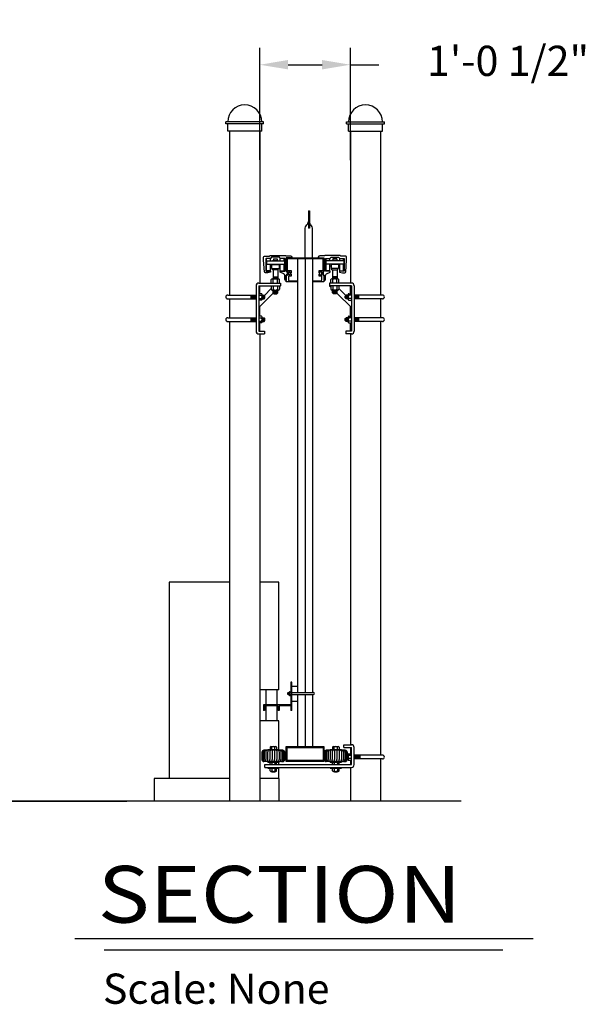
# Model space of a CAD drawing. Units: inches. Extents: x -13 to 864, y -141 to 435.
# Drawn here: x 567 to 642, y 170 to 301 of the extents above; entities that cross this region are included whole.
import ezdxf

# ---------------------------------------------------------------- set-up
doc = ezdxf.new("R2010")
doc.units = ezdxf.units.IN
doc.header["$LTSCALE"] = 24
doc.header["$MEASUREMENT"] = 0
doc.header["$PDMODE"] = 3
for name, color, linetype in [('DIMENSIONS', 4, 'Continuous'), ('FABRIC', 31, 'Continuous'), ('FRAME', 201, 'Continuous'), ('GRADE', 3, 'Continuous'), ('HARDWARE', 10, 'Continuous'), ('LABEL', 3, 'Continuous'), ('OPERATOR', 234, 'Continuous'), ('OPERATOR PAD', 9, 'Continuous'), ('POSTS', 30, 'Continuous')]:
    doc.layers.add(name, color=color, linetype=linetype)
doc.styles.add('DIMENSIONS', font='simplex.shx', dxfattribs={"height": 4})
doc.styles.add('LABEL2', font='ARIALI.TTF', dxfattribs={"width": 1.25, "height": 1.878})
doc.styles.add('LABEL3', font='simplex.shx', dxfattribs={"oblique": 10, "height": 1})
doc.dimstyles.new('DIMENSIONS', dxfattribs={"dimscale": 48, "dimtxt": 0.078125, "dimasz": 0.078125, "dimexe": 0.046875, "dimexo": 0.078125, "dimgap": 0.046875, "dimtad": 0, "dimdec": 4, "dimzin": 3, "dimdsep": 46, "dimlunit": 4, "dimtxsty": 'DIMENSIONS', "dimcen": 0.046875, "dimadec": 0, "dimazin": 0, "dimtfac": 2.3, "dimtdec": 4, "dimtofl": 0, "dimtmove": 0, "dimatfit": 0, "dimfxl": 1, "dimfrac": 2, "dimtolj": 1, "dimtzin": 3, "dimarcsym": 0})

# ---------------------------------------------------------------- blocks, each defined once
blk = doc.blocks.new('*D39')
at = {"color": 0, "linetype": 'ByBlock', "lineweight": -2}
for p, q in [((598.5, 282.1), (598.5, 296.93)), ((610.5, 282.04), (610.5, 296.93)), ((602.25, 294.68), (606.75, 294.68)), ((610.5, 294.68), (614.25, 294.68))]:
    blk.add_line(p, q, dxfattribs=at)
at = {"color": 0, "linetype": 'ByBlock'}
for points in [[(598.5, 294.68), (602.25, 294.06), (602.25, 295.31)], [(610.5, 294.68), (606.75, 294.06), (606.75, 295.31)]]:
    blk.add_solid(points, dxfattribs=at)
at = {"layer": 'DEFPOINTS', "color": 0, "linetype": 'ByBlock'}
for p in [(598.5, 278.35), (610.5, 278.29)]:
    blk.add_point(p, dxfattribs=at)
at = {"color": 0, "linetype": 'ByBlock', "lineweight": -2, "insert": (631.38, 294.68), "char_height": 4, "attachment_point": 5, "style": 'DIMENSIONS'}
blk.add_mtext('1\'-0 1/2"', dxfattribs=at)

msp = doc.modelspace()

# ---------------------------------------------------------------- linework, layer by layer
at = {"layer": 'FABRIC'}
for p, q in [((594.2497, 264.16234), (597.99963, 264.16234)), ((594.2497, 263.66207), (597.99963, 263.66207)), ((597.37463, 263.66207), (597.37463, 264.16234)), ((597.43713, 263.72457), (597.43713, 264.09984)), ((597.49963, 263.66207), (597.49963, 264.16234)), ((597.56213, 263.72457), (597.56213, 264.09984)), ((597.62463, 263.66207), (597.62463, 264.16234)), ((597.68713, 263.72457), (597.68713, 264.09984)), ((597.74963, 263.66207), (597.74963, 264.16234)), ((597.81213, 263.72457), (597.81213, 264.09984)), ((597.87463, 263.66207), (597.87463, 264.16234)), ((597.93713, 263.72457), (597.93713, 264.09984)), ((598.72483, 264.34522), (598.37483, 264.34522)), ((598.37483, 264.12871), (598.72483, 264.12871)), ((598.37483, 263.6957), (598.72483, 263.6957)), ((598.81233, 263.58745), (598.81233, 264.23696)), ((598.81233, 264.16234), (599.06233, 264.16234)), ((598.81233, 263.66207), (599.06233, 263.66207)), ((598.87483, 263.72457), (598.87483, 264.09984)), ((598.93733, 263.66207), (598.93733, 264.16234)), ((598.99983, 263.72457), (598.99983, 264.09984)), ((599.18733, 264.03734), (599.06233, 264.16234)), ((599.06233, 263.66207), (599.06233, 264.16234)), ((599.06233, 263.66207), (599.18733, 263.78707)), ((599.18733, 263.78707), (599.18733, 264.03734)), ((609.8132, 264.03734), (609.9382, 264.16234)), ((609.8132, 263.78707), (609.8132, 264.03734)), ((609.9382, 263.66207), (609.8132, 263.78707)), ((609.9382, 263.66207), (609.9382, 264.16234)), ((610.1882, 264.16234), (609.9382, 264.16234)), ((610.1882, 263.66207), (609.9382, 263.66207)), ((610.0007, 263.72457), (610.0007, 264.09984)), ((610.0632, 263.66207), (610.0632, 264.16234)), ((610.1257, 263.72457), (610.1257, 264.09984)), ((610.1882, 263.58745), (610.1882, 264.23696)), ((610.2757, 264.34522), (610.6257, 264.34522)), ((610.6257, 264.12871), (610.2757, 264.12871)), ((610.6257, 263.6957), (610.2757, 263.6957)), ((614.75083, 264.16234), (611.0009, 264.16234)), ((614.75083, 263.66207), (611.0009, 263.66207)), ((611.0634, 263.72457), (611.0634, 264.09984)), ((611.1259, 263.66207), (611.1259, 264.16234)), ((611.1884, 263.72457), (611.1884, 264.09984)), ((611.2509, 263.66207), (611.2509, 264.16234)), ((611.3134, 263.72457), (611.3134, 264.09984)), ((611.3759, 263.66207), (611.3759, 264.16234)), ((611.4384, 263.72457), (611.4384, 264.09984)), ((611.5009, 263.66207), (611.5009, 264.16234)), ((611.5634, 263.72457), (611.5634, 264.09984)), ((611.6259, 263.66207), (611.6259, 264.16234)), ((598.72483, 263.47919), (598.37483, 263.47919)), ((610.2757, 263.47919), (610.6257, 263.47919)), ((594.2497, 261.16234), (597.99963, 261.16234)), ((597.37463, 260.66207), (597.37463, 261.16234)), ((597.43713, 260.72457), (597.43713, 261.09984)), ((597.49963, 260.66207), (597.49963, 261.16234)), ((597.56213, 260.72457), (597.56213, 261.09984)), ((597.62463, 260.66207), (597.62463, 261.16234)), ((597.68713, 260.72457), (597.68713, 261.09984)), ((597.74963, 260.66207), (597.74963, 261.16234)), ((597.81213, 260.72457), (597.81213, 261.09984)), ((597.87463, 260.66207), (597.87463, 261.16234)), ((597.93713, 260.72457), (597.93713, 261.09984)), ((598.72483, 261.34522), (598.37483, 261.34522)), ((598.37483, 261.12871), (598.72483, 261.12871)), ((598.81233, 260.58745), (598.81233, 261.23696)), ((598.81233, 261.16234), (599.06233, 261.16234)), ((598.87483, 260.72457), (598.87483, 261.09984)), ((598.93733, 260.66207), (598.93733, 261.16234)), ((598.99983, 260.72457), (598.99983, 261.09984)), ((599.18733, 261.03734), (599.06233, 261.16234)), ((599.06233, 260.66207), (599.06233, 261.16234)), ((599.18733, 260.78707), (599.18733, 261.03734)), ((609.8132, 261.03734), (609.9382, 261.16234)), ((609.8132, 260.78707), (609.8132, 261.03734)), ((609.9382, 260.66207), (609.9382, 261.16234)), ((610.1882, 261.16234), (609.9382, 261.16234)), ((610.0007, 260.72457), (610.0007, 261.09984)), ((610.0632, 260.66207), (610.0632, 261.16234)), ((610.1257, 260.72457), (610.1257, 261.09984)), ((610.1882, 260.58745), (610.1882, 261.23696)), ((610.2757, 261.34522), (610.6257, 261.34522)), ((610.6257, 261.12871), (610.2757, 261.12871)), ((614.75083, 261.16234), (611.0009, 261.16234)), ((611.0634, 260.72457), (611.0634, 261.09984)), ((611.1259, 260.66207), (611.1259, 261.16234)), ((611.1884, 260.72457), (611.1884, 261.09984)), ((611.2509, 260.66207), (611.2509, 261.16234)), ((611.3134, 260.72457), (611.3134, 261.09984)), ((611.3759, 260.66207), (611.3759, 261.16234)), ((611.4384, 260.72457), (611.4384, 261.09984)), ((611.5009, 260.66207), (611.5009, 261.16234)), ((611.5634, 260.72457), (611.5634, 261.09984)), ((611.6259, 260.66207), (611.6259, 261.16234)), ((594.2497, 260.66207), (597.99963, 260.66207)), ((598.37483, 260.6957), (598.72483, 260.6957)), ((598.72483, 260.47919), (598.37483, 260.47919)), ((598.81233, 260.66207), (599.06233, 260.66207)), ((599.06233, 260.66207), (599.18733, 260.78707)), ((609.9382, 260.66207), (609.8132, 260.78707)), ((610.1882, 260.66207), (609.9382, 260.66207)), ((610.6257, 260.6957), (610.2757, 260.6957)), ((610.2757, 260.47919), (610.6257, 260.47919)), ((614.75083, 260.66207), (611.0009, 260.66207))]:
    msp.add_line(p, q, dxfattribs=at)
for centre, radius, start, end in [((594.2497, 263.91221), 0.25013, 90, 270), ((598.70161, 264.23696), 0.11071, 282.1034489, 77.8965511), ((598.50072, 263.91221), 0.31161, 315.9882814, 44.0117186), ((598.70161, 263.58745), 0.11071, 282.1034489, 77.8965511), ((610.29892, 264.23696), 0.11071, 102.1034489, 257.8965511), ((610.49981, 263.91221), 0.31161, 135.9882814, 224.0117186), ((610.29892, 263.58745), 0.11071, 102.1034489, 257.8965511), ((614.75083, 263.91221), 0.25013, 270, 90), ((594.2497, 260.91221), 0.25013, 90, 270), ((598.70161, 261.23696), 0.11071, 282.1034489, 77.8965511), ((598.50072, 260.91221), 0.31161, 315.9882814, 44.0117186), ((610.29892, 261.23696), 0.11071, 102.1034489, 257.8965511), ((610.49981, 260.91221), 0.31161, 135.9882814, 224.0117186), ((614.75083, 260.91221), 0.25013, 270, 90), ((598.70161, 260.58745), 0.11071, 282.1034489, 77.8965511), ((610.29892, 260.58745), 0.11071, 102.1034489, 257.8965511)]:
    msp.add_arc(centre, radius, start, end, dxfattribs=at)
at = {"layer": 'FRAME'}
for p, q in [((604.93789, 275.33393), (605.06289, 275.33393)), ((604.93789, 275.33393), (604.93789, 273.00984)), ((605.00039, 275.33393), (605.00039, 273.00984)), ((605.06289, 275.33393), (605.06289, 273.00984)), ((604.50026, 269.11041), (604.50026, 272.79363)), ((605.06289, 273.00984), (604.93789, 273.00984)), ((605.50051, 269.11041), (605.50051, 272.79363)), ((603.50026, 268.98541), (603.50026, 211.48512)), ((604.50026, 268.98541), (604.50026, 211.48512)), ((605.50026, 268.98541), (605.50026, 211.48512)), ((603.50026, 211.23512), (603.50026, 204.36041)), ((604.50026, 211.23512), (604.50026, 204.36041)), ((605.50026, 211.23512), (605.50026, 204.36041))]:
    msp.add_line(p, q, dxfattribs=at)
at = {"layer": 'FRAME', "color": 3}
for p, q in [((602.62529, 212.85983), (602.62529, 209.86041)), ((602.75026, 212.85983), (602.62529, 212.85983)), ((602.75026, 209.11056), (602.75026, 212.85983)), ((599.00065, 209.86041), (599.00065, 209.11056)), ((602.62529, 209.86041), (599.00065, 209.86041)), ((599.12563, 209.11056), (599.00065, 209.11056)), ((599.12563, 209.73544), (599.12563, 209.11056)), ((600.93778, 209.73544), (599.12563, 209.73544)), ((600.93778, 209.73544), (600.93778, 209.11056)), ((601.06275, 209.11056), (600.93778, 209.11056)), ((601.06275, 209.73544), (601.06275, 209.11056)), ((602.62529, 209.73544), (601.06275, 209.73544)), ((602.62529, 209.73544), (602.62529, 209.11056)), ((602.75026, 209.11056), (602.62529, 209.11056))]:
    msp.add_line(p, q, dxfattribs=at)
at = {"layer": 'FRAME'}
for points in [[(604.50026, 272.79363), (604.51907, 273.02884), (604.56864, 273.21057), (604.63873, 273.3519), (604.71908, 273.46591), (604.79942, 273.56572), (604.86951, 273.66439), (604.91908, 273.77503), (604.93789, 273.91073)], [(605.50051, 272.79363), (605.48171, 273.02884), (605.43213, 273.21057), (605.36204, 273.3519), (605.2817, 273.46591), (605.20135, 273.56572), (605.13127, 273.66439), (605.08169, 273.77503), (605.06289, 273.91073)]]:
    msp.add_lwpolyline(points, dxfattribs=at)
msp.add_lwpolyline([(602.53126, 267.12841), (602.53126, 267.17341, 1), (602.28126, 267.17341), (602.28126, 266.92341, 1), (602.53126, 266.92341), (602.53126, 266.96841, -0.414213562), (602.54626, 266.98341), (602.64126, 266.98341, -0.414213562), (602.65626, 266.96841), (602.65626, 266.68841, -0.414213562), (602.64126, 266.67341), (602.29626, 266.67341, 0.414213562), (602.28126, 266.65841), (602.28126, 266.18341, 0.414213562), (602.40626, 266.05841), (603.48526, 266.05841, -0.668178638), (603.49587, 266.03281), (603.40087, 265.93781, -0.198912367), (603.39026, 265.93341), (602.00026, 265.93341), (602.00026, 266.78341, -0.414213562), (602.01526, 266.79841), (602.14126, 266.79841, 0.414213562), (602.15626, 266.81341), (602.15626, 267.28341, 0.414213562), (602.14126, 267.29841), (602.01526, 267.29841, -0.414213562), (602.00026, 267.31341), (602.00026, 269.11041), (607.00026, 269.11041), (607.00026, 267.31341, -0.414213562), (606.98526, 267.29841), (606.85926, 267.29841, 0.414213562), (606.84426, 267.28341), (606.84426, 266.81341, 0.414213562), (606.85926, 266.79841), (606.98526, 266.79841, -0.414213562), (607.00026, 266.78341), (607.00026, 265.93341), (605.61026, 265.93341, -0.198912367), (605.59966, 265.93781), (605.50466, 266.03281, -0.668178638), (605.51526, 266.05841), (606.59426, 266.05841, 0.414213562), (606.71926, 266.18341), (606.71926, 266.65841, 0.414213562), (606.70426, 266.67341), (606.35926, 266.67341, -0.414213562), (606.34426, 266.68841), (606.34426, 266.96841, -0.414213562), (606.35926, 266.98341), (606.45426, 266.98341, -0.414213562), (606.46926, 266.96841), (606.46926, 266.92341, 1), (606.71926, 266.92341), (606.71926, 267.17341, 1), (606.46926, 267.17341), (606.46926, 267.12841, -0.414213562), (606.45426, 267.11341), (606.35926, 267.11341, -0.414213562), (606.34426, 267.12841), (606.34426, 267.40841, -0.414213562), (606.35926, 267.42341), (606.86026, 267.42341, 0.414213562), (606.87526, 267.43841), (606.87526, 268.86041, 0.414213562), (606.75026, 268.98541), (602.25026, 268.98541, 0.414213562), (602.12526, 268.86041), (602.12526, 267.43841, 0.414213562), (602.14026, 267.42341), (602.64126, 267.42341, -0.414213562), (602.65626, 267.40841), (602.65626, 267.12841, -0.414213562), (602.64126, 267.11341), (602.54626, 267.11341, -0.414213562)], format="xyb", close=True, dxfattribs=at)
for points in [[(607.00026, 204.36041), (607.00026, 202.36041), (602.00026, 202.36041), (602.00026, 204.36041)], [(606.87526, 204.23541), (606.87526, 202.48541), (602.12526, 202.48541), (602.12526, 204.23541)]]:
    msp.add_lwpolyline(points, close=True, dxfattribs=at)
at = {"layer": 'GRADE'}
for p, q in [((2.06507, 197.11041), (580.88803, 197.11041)), ((625.1788, 197.11041), (557.65998, 197.11041)), ((619.21419, 197.11041), (580.88803, 197.11041)), ((619.21419, 197.11041), (591.29355, 197.11041))]:
    msp.add_line(p, q, dxfattribs=at)
at = {"layer": 'HARDWARE'}
for p, q in [((599.40608, 268.70348), (599.40608, 269.01641)), ((599.90608, 268.70348), (599.90608, 269.01641)), ((600.31233, 268.98473), (600.81233, 268.98473)), ((600.31233, 268.98473), (600.31233, 268.73473)), ((600.81233, 268.98473), (600.81233, 268.73473)), ((601.21858, 268.70348), (601.21858, 269.01641)), ((601.71858, 268.70348), (601.71858, 269.01641)), ((607.28195, 268.70348), (607.28195, 269.01641)), ((607.78195, 268.70348), (607.78195, 269.01641)), ((608.6882, 268.98473), (608.1882, 268.98473)), ((608.1882, 268.98473), (608.1882, 268.73473)), ((608.6882, 268.98473), (608.6882, 268.73473)), ((609.09445, 268.70348), (609.09445, 269.01641)), ((609.59445, 268.70348), (609.59445, 269.01641)), ((599.37483, 268.70348), (601.74983, 268.70348)), ((599.37483, 268.70348), (599.37483, 268.23473)), ((599.37483, 268.23473), (601.74983, 268.23473)), ((599.40608, 267.39056), (599.40608, 268.23473)), ((599.90608, 267.39056), (599.90608, 268.23473)), ((599.90608, 267.98473), (600.06233, 267.98473)), ((600.06233, 268.23473), (600.06233, 267.70348)), ((600.06233, 268.20348), (601.06233, 268.20348)), ((600.06233, 267.70348), (601.06233, 267.70348)), ((600.1715, 267.51562), (600.1715, 267.70348)), ((600.95316, 267.51562), (600.1715, 267.51562)), ((600.18733, 268.73473), (600.93733, 268.73473)), ((600.18733, 268.73473), (600.18733, 268.70348)), ((600.24983, 267.51562), (600.24983, 266.31846)), ((600.43733, 268.23473), (600.43733, 268.20348)), ((600.68733, 268.23473), (600.68733, 268.20348)), ((600.87483, 267.51562), (600.87483, 266.31846)), ((600.93733, 268.73473), (600.93733, 268.70348)), ((600.95316, 267.51562), (600.95316, 267.70348)), ((601.06233, 268.23473), (601.06233, 267.70348)), ((601.06233, 267.98473), (601.21858, 267.98473)), ((601.21858, 267.39056), (601.21858, 268.23473)), ((601.71858, 267.39056), (601.71858, 268.23473)), ((601.74983, 268.70348), (601.74983, 268.23473)), ((609.6257, 268.70348), (607.2507, 268.70348)), ((607.2507, 268.70348), (607.2507, 268.23473)), ((609.6257, 268.23473), (607.2507, 268.23473)), ((607.28195, 267.39056), (607.28195, 268.23473)), ((607.78195, 267.39056), (607.78195, 268.23473)), ((607.9382, 267.98473), (607.78195, 267.98473)), ((607.9382, 268.23473), (607.9382, 267.70348)), ((608.9382, 268.20348), (607.9382, 268.20348)), ((608.9382, 267.70348), (607.9382, 267.70348)), ((608.04737, 267.51562), (608.04737, 267.70348)), ((608.04737, 267.51562), (608.82903, 267.51562)), ((608.8132, 268.73473), (608.0632, 268.73473)), ((608.0632, 268.73473), (608.0632, 268.70348)), ((608.1257, 267.51562), (608.1257, 266.31846)), ((608.3132, 268.23473), (608.3132, 268.20348)), ((608.5632, 268.23473), (608.5632, 268.20348)), ((608.7507, 267.51562), (608.7507, 266.31846)), ((608.8132, 268.73473), (608.8132, 268.70348)), ((608.82903, 267.51562), (608.82903, 267.70348)), ((608.9382, 268.23473), (608.9382, 267.70348)), ((609.09445, 267.98473), (608.9382, 267.98473)), ((609.09445, 267.39056), (609.09445, 268.23473)), ((609.59445, 267.39056), (609.59445, 268.23473)), ((609.6257, 268.70348), (609.6257, 268.23473)), ((599.90608, 267.39056), (599.40608, 267.39056)), ((600.02106, 265.75596), (600.02106, 266.20596)), ((600.15638, 266.31846), (600.96828, 266.31846)), ((600.24983, 266.56846), (600.87483, 266.56846)), ((600.24983, 266.44346), (600.87483, 266.44346)), ((600.29169, 265.75596), (600.29169, 266.20596)), ((600.37483, 266.50596), (600.74983, 266.50596)), ((600.37483, 266.38096), (600.74983, 266.38096)), ((600.83296, 265.75596), (600.83296, 266.20596)), ((601.10359, 265.75596), (601.10359, 266.20596)), ((601.21858, 267.39056), (601.71858, 267.39056)), ((607.78195, 267.39056), (607.28195, 267.39056)), ((607.89693, 265.75596), (607.89693, 266.20596)), ((608.84415, 266.31846), (608.03225, 266.31846)), ((608.7507, 266.56846), (608.1257, 266.56846)), ((608.7507, 266.44346), (608.1257, 266.44346)), ((608.16757, 265.75596), (608.16757, 266.20596)), ((608.6257, 266.50596), (608.2507, 266.50596)), ((608.6257, 266.38096), (608.2507, 266.38096)), ((608.70883, 265.75596), (608.70883, 266.20596)), ((608.97947, 265.75596), (608.97947, 266.20596)), ((609.09445, 267.39056), (609.59445, 267.39056)), ((597.99983, 265.38096), (597.99983, 259.38096)), ((598.37483, 265.75596), (601.24983, 265.75596)), ((598.37483, 265.38096), (598.37483, 259.38096)), ((598.37483, 265.38096), (601.24983, 265.38096)), ((600.02106, 265.03607), (599.10483, 264.11984)), ((600.02106, 265.38076), (600.02106, 264.93076)), ((600.29169, 265.38076), (600.29169, 264.93076)), ((600.83296, 265.38076), (600.83296, 264.93076)), ((601.24983, 265.38096), (601.10359, 265.23472)), ((601.10359, 265.38076), (601.10359, 264.93076)), ((601.24983, 265.75596), (601.24983, 265.38096)), ((610.6257, 265.75596), (607.7507, 265.75596)), ((607.7507, 265.75596), (607.7507, 265.38096)), ((610.6257, 265.38096), (607.7507, 265.38096)), ((607.7507, 265.38096), (607.89693, 265.23472)), ((607.89693, 265.38076), (607.89693, 264.93076)), ((608.16757, 265.38076), (608.16757, 264.93076)), ((608.70883, 265.38076), (608.70883, 264.93076)), ((608.97947, 265.38076), (608.97947, 264.93076)), ((608.97947, 265.03607), (609.8957, 264.11984)), ((610.6257, 265.38096), (610.6257, 259.38096)), ((611.0007, 265.38096), (611.0007, 259.38096)), ((600.28098, 264.41211), (598.37483, 262.50596)), ((600.15638, 264.81826), (600.96828, 264.81826)), ((600.24983, 264.44326), (600.24983, 264.81826)), ((600.24983, 264.69326), (600.87483, 264.69326)), ((600.24983, 264.56826), (600.87483, 264.56826)), ((600.24983, 264.44326), (600.87483, 264.44326)), ((600.37483, 264.31826), (600.24983, 264.44326)), ((600.37483, 264.75576), (600.74983, 264.75576)), ((600.37483, 264.63076), (600.74983, 264.63076)), ((600.37483, 264.50576), (600.74983, 264.50576)), ((600.37483, 264.31826), (600.74983, 264.31826)), ((600.74983, 264.31826), (600.87483, 264.44326)), ((600.87483, 264.44326), (600.87483, 264.81826)), ((608.84415, 264.81826), (608.03225, 264.81826)), ((608.1257, 264.44326), (608.1257, 264.81826)), ((608.7507, 264.69326), (608.1257, 264.69326)), ((608.7507, 264.56826), (608.1257, 264.56826)), ((608.7507, 264.44326), (608.1257, 264.44326)), ((608.2507, 264.31826), (608.1257, 264.44326)), ((608.6257, 264.75576), (608.2507, 264.75576)), ((608.6257, 264.63076), (608.2507, 264.63076)), ((608.6257, 264.50576), (608.2507, 264.50576)), ((608.6257, 264.31826), (608.2507, 264.31826)), ((608.6257, 264.31826), (608.7507, 264.44326)), ((608.71955, 264.41211), (610.6257, 262.50596)), ((608.7507, 264.44326), (608.7507, 264.81826)), ((598.46418, 263.47919), (598.37483, 263.38984)), ((610.53635, 263.47919), (610.6257, 263.38984)), ((598.37483, 259.38096), (599.12483, 259.38096)), ((598.37483, 259.00596), (599.12483, 259.00596)), ((599.12483, 259.38096), (599.12483, 259.00596)), ((610.6257, 259.38096), (609.8757, 259.38096)), ((609.8757, 259.38096), (609.8757, 259.00596)), ((610.6257, 259.00596), (609.8757, 259.00596)), ((598.78539, 203.60869), (598.78539, 202.61214)), ((598.8184, 203.60869), (598.8184, 202.61214)), ((598.91597, 203.60869), (598.91597, 202.61214)), ((601.55436, 203.86041), (599.03712, 203.86041)), ((599.07384, 203.60869), (599.07384, 202.61214)), ((599.28512, 203.60869), (599.28512, 202.61214)), ((599.54056, 203.60869), (599.54056, 202.61214)), ((599.54574, 203.95416), (601.04574, 203.95416)), ((599.54574, 203.95416), (599.54574, 203.86041)), ((599.82901, 203.60869), (599.82901, 202.61214)), ((599.86272, 204.24166), (599.86272, 203.95416)), ((599.97098, 204.32916), (600.6205, 204.32916)), ((600.07923, 203.95416), (600.07923, 204.24166)), ((600.13786, 203.60869), (600.13786, 202.61214)), ((600.45361, 203.60869), (600.45361, 202.61214)), ((600.51224, 203.95416), (600.51224, 204.24166)), ((600.72875, 204.24166), (600.72875, 203.95416)), ((600.76246, 203.60869), (600.76246, 202.61214)), ((601.04574, 203.95416), (601.04574, 203.86041)), ((601.05091, 203.60869), (601.05091, 202.61214)), ((601.30636, 203.60869), (601.30636, 202.61214)), ((601.51763, 203.60869), (601.51763, 202.61214)), ((601.67551, 203.60869), (601.67551, 202.61214)), ((601.77308, 203.60869), (601.77308, 202.61214)), ((601.80608, 203.60869), (601.80608, 202.61214)), ((607.05608, 203.60869), (607.05608, 202.61214)), ((607.08909, 203.60869), (607.08909, 202.61214)), ((607.18666, 203.60869), (607.18666, 202.61214)), ((609.82505, 203.86041), (607.30781, 203.86041)), ((607.34453, 203.60869), (607.34453, 202.61214)), ((607.55581, 203.60869), (607.55581, 202.61214)), ((607.81125, 203.60869), (607.81125, 202.61214)), ((607.81643, 203.95416), (609.31643, 203.95416)), ((607.81643, 203.95416), (607.81643, 203.86041)), ((608.09971, 203.60869), (608.09971, 202.61214)), ((608.13341, 204.24166), (608.13341, 203.95416)), ((608.24167, 204.32916), (608.89119, 204.32916)), ((608.34992, 203.95416), (608.34992, 204.24166)), ((608.40855, 203.60869), (608.40855, 202.61214)), ((608.7243, 203.60869), (608.7243, 202.61214)), ((608.78293, 203.95416), (608.78293, 204.24166)), ((608.99944, 204.24166), (608.99944, 203.95416)), ((609.03315, 203.60869), (609.03315, 202.61214)), ((609.31643, 203.95416), (609.31643, 203.86041)), ((609.3216, 203.60869), (609.3216, 202.61214)), ((609.57705, 203.60869), (609.57705, 202.61214)), ((609.62557, 204.57916), (610.62557, 204.57916)), ((609.62557, 204.20416), (609.62557, 204.57916)), ((609.62557, 204.20416), (610.62557, 204.20416)), ((609.78832, 203.60869), (609.78832, 202.61214)), ((609.9462, 203.60869), (609.9462, 203.20429)), ((610.04377, 203.60869), (610.04377, 203.20429)), ((610.07677, 203.60869), (610.07677, 203.20429)), ((610.62557, 201.95416), (610.62557, 204.20416)), ((611.00057, 201.95416), (611.00057, 204.20416)), ((601.55436, 202.36041), (599.03712, 202.36041)), ((599.54574, 202.26666), (599.54574, 202.36041)), ((599.54574, 202.26666), (601.04574, 202.26666)), ((601.04574, 202.26666), (601.04574, 202.36041)), ((609.82505, 202.36041), (607.30781, 202.36041)), ((607.81643, 202.26666), (607.81643, 202.36041)), ((607.81643, 202.26666), (609.31643, 202.26666)), ((609.31643, 202.26666), (609.31643, 202.36041)), ((609.93807, 203.20429), (609.81307, 203.07929)), ((609.81307, 203.07929), (609.81307, 202.82903)), ((609.81307, 202.82903), (609.93807, 202.70403)), ((610.18807, 203.20429), (609.93807, 203.20429)), ((609.93807, 203.20429), (609.93807, 202.70403)), ((610.18807, 202.70403), (609.93807, 202.70403)), ((609.9462, 202.70403), (609.9462, 202.61214)), ((610.00057, 203.14179), (610.00057, 202.76653)), ((610.04377, 202.70403), (610.04377, 202.61214)), ((610.06307, 203.20429), (610.06307, 202.70403)), ((610.07677, 202.70403), (610.07677, 202.61214)), ((610.12557, 203.14179), (610.12557, 202.76653)), ((610.18807, 203.27892), (610.18807, 202.6294)), ((610.27557, 203.38718), (610.62557, 203.38718)), ((610.62557, 203.17067), (610.27557, 203.17067)), ((610.62557, 202.73766), (610.27557, 202.73766)), ((610.27557, 202.52115), (610.62557, 202.52115)), ((614.7507, 203.20429), (611.00077, 203.20429)), ((614.7507, 202.70403), (611.00077, 202.70403)), ((611.06327, 203.14179), (611.06327, 202.76653)), ((611.12577, 203.20429), (611.12577, 202.70403)), ((611.18827, 203.14179), (611.18827, 202.76653)), ((611.25077, 203.20429), (611.25077, 202.70403)), ((611.31327, 203.14179), (611.31327, 202.76653)), ((611.37577, 203.20429), (611.37577, 202.70403)), ((611.43827, 203.14179), (611.43827, 202.76653)), ((611.50077, 203.20429), (611.50077, 202.70403)), ((611.56327, 203.14179), (611.56327, 202.76653)), ((611.62577, 203.20429), (611.62577, 202.70403)), ((611.68827, 203.14179), (611.68827, 202.76653)), ((611.75077, 203.20429), (611.75077, 202.70403)), ((599.17074, 201.95416), (610.62557, 201.95416)), ((599.17074, 201.57916), (599.17074, 201.95416)), ((599.17074, 201.57916), (610.62557, 201.57916)), ((599.54574, 201.48541), (599.54574, 201.57916)), ((599.54574, 201.48541), (601.04574, 201.48541)), ((599.86272, 202.04166), (599.86272, 202.17916)), ((599.86272, 201.13541), (599.86272, 201.39791)), ((599.97098, 201.95416), (600.6205, 201.95416)), ((599.97098, 201.04791), (600.6205, 201.04791)), ((600.04561, 201.04791), (600.10811, 200.98541)), ((600.07923, 202.17916), (600.07923, 202.04166)), ((600.07923, 201.39791), (600.07923, 201.13541)), ((600.10811, 200.98541), (600.48337, 200.98541)), ((600.48337, 200.98541), (600.54587, 201.04791)), ((600.51224, 202.17916), (600.51224, 202.04166)), ((600.51224, 201.39791), (600.51224, 201.13541)), ((600.72875, 202.04166), (600.72875, 202.17916)), ((600.72875, 201.13541), (600.72875, 201.39791)), ((601.04574, 201.48541), (601.04574, 201.57916)), ((607.81643, 201.48541), (607.81643, 201.57916)), ((607.81643, 201.48541), (609.31643, 201.48541)), ((608.13341, 202.04166), (608.13341, 202.17916)), ((608.13341, 201.13541), (608.13341, 201.39791)), ((608.24167, 201.95416), (608.89119, 201.95416)), ((608.24167, 201.04791), (608.89119, 201.04791)), ((608.3163, 201.04791), (608.3788, 200.98541)), ((608.34992, 202.17916), (608.34992, 202.04166)), ((608.34992, 201.39791), (608.34992, 201.13541)), ((608.3788, 200.98541), (608.75406, 200.98541)), ((608.75406, 200.98541), (608.81656, 201.04791)), ((608.78293, 202.17916), (608.78293, 202.04166)), ((608.78293, 201.39791), (608.78293, 201.13541)), ((608.99944, 202.04166), (608.99944, 202.17916)), ((608.99944, 201.13541), (608.99944, 201.39791)), ((609.31643, 201.48541), (609.31643, 201.57916))]:
    msp.add_line(p, q, dxfattribs=at)
for points in [[(601.75027, 267.32949, 0.414213562), (601.81227, 267.39149), (601.81227, 268.95442, 0.414213562), (601.75027, 269.01642), (601.1873, 269.01642), (601.09724, 269.17241), (600.02742, 269.17241), (599.93735, 269.01642), (599.37438, 269.01642, 0.414213562), (599.31238, 268.95442), (599.31238, 267.39149, 0.414213562), (599.37438, 267.32949), (599.93735, 267.32949), (599.93735, 267.2045), (599.56237, 267.1105), (599.25038, 267.1105, -0.391086025), (599.12579, 267.22556), (599.0004, 268.79743), (599.0004, 269.17241, -0.414213562), (599.12539, 269.29741), (599.76704, 269.29741), (599.83921, 269.4224), (601.90247, 269.4224), (601.93827, 269.3604), (602.56224, 269.3604, -0.414213562), (602.75023, 269.17241), (602.75023, 269.11041), (602.00026, 269.11041), (602.00026, 268.86042), (601.93827, 268.79843), (601.93827, 268.29745), (602.00026, 268.23545), (602.00026, 268.11046), (601.93827, 268.04846), (601.93827, 267.67248), (602.00026, 267.61048), (602.00026, 267.26649), (602.12526, 267.26649), (602.12526, 266.82851), (602.00026, 266.82851), (602.00026, 266.11054), (601.93727, 266.11054, -0.414213562), (601.81227, 266.23554), (601.81227, 266.76181, 0.295223314), (601.66479, 266.98982), (601.1873, 267.2045), (601.1873, 267.32949)], [(607.25025, 267.32949, -0.414213562), (607.18826, 267.39149), (607.18826, 268.95442, -0.414213562), (607.25025, 269.01642), (607.81323, 269.01642), (607.90329, 269.17241), (608.97311, 269.17241), (609.06317, 269.01642), (609.62615, 269.01642, -0.414213562), (609.68815, 268.95442), (609.68815, 267.39149, -0.414213562), (609.62615, 267.32949), (609.06317, 267.32949), (609.06317, 267.2045), (609.43816, 267.1105), (609.75014, 267.1105, 0.391086025), (609.87474, 267.22556), (610.00013, 268.79743), (610.00013, 269.17241, 0.414213562), (609.87514, 269.29741), (609.23348, 269.29741), (609.16132, 269.4224), (607.09806, 269.4224), (607.06226, 269.3604), (606.43829, 269.3604, 0.414213562), (606.2503, 269.17241), (606.2503, 269.11041), (607.00026, 269.11041), (607.00026, 268.86042), (607.06226, 268.79843), (607.06226, 268.29745), (607.00026, 268.23545), (607.00026, 268.11046), (607.06226, 268.04846), (607.06226, 267.67248), (607.00026, 267.61048), (607.00026, 267.26649), (606.87527, 267.26649), (606.87527, 266.82851), (607.00026, 266.82851), (607.00026, 266.11054), (607.06326, 266.11054, 0.414213562), (607.18826, 266.23554), (607.18826, 266.76181, -0.295223314), (607.33573, 266.98982), (607.81323, 267.2045), (607.81323, 267.32949)]]:
    msp.add_lwpolyline(points, format="xyb", close=True, dxfattribs=at)
for points in [[(599.06462, 203.86041, 0.100479052), (598.97066, 203.84134, 0.099292608), (598.89051, 203.78668, 0.097659525), (598.83722, 203.70528, 0.096535318), (598.8184, 203.60869)], [(599.14593, 203.86041, 0.106825774), (599.05896, 203.84162, 0.101561811), (598.98332, 203.78668, 0.094907898), (598.93377, 203.70605, 0.090685049), (598.91597, 203.60869)], [(599.27749, 203.86041, 0.118854563), (599.20184, 203.84217, 0.104726105), (599.13349, 203.78668, 0.089454983), (599.08992, 203.70727, 0.08101277), (599.07384, 203.60869)], [(599.45355, 203.86041, 0.139468003), (599.39299, 203.84318, 0.107105087), (599.33445, 203.78668, 0.08000265), (599.29874, 203.70882, 0.067697132), (599.28512, 203.60869)], [(599.66643, 203.86041, 0.174704521), (599.62379, 203.84505, 0.104202942), (599.57743, 203.78668, 0.064948102), (599.551, 203.71049, 0.051099299), (599.54056, 203.60869)], [(599.9068, 203.86041, 0.236739444), (599.88328, 203.84862, 0.085519777), (599.8518, 203.78668, 0.043127161), (599.8356, 203.71196, 0.031837447), (599.82901, 203.60869)], [(600.16418, 203.86041, 0.3435317), (600.15777, 203.85542, 0.03577594), (600.14557, 203.78668, 0.015221215), (600.14012, 203.71284, 0.010817942), (600.13786, 203.60869)], [(600.4273, 203.86041, -0.3435317), (600.4337, 203.85542, -0.03577594), (600.4459, 203.78668, -0.015221215), (600.45136, 203.71284, -0.010817942), (600.45361, 203.60869)], [(600.68467, 203.86041, -0.236739444), (600.70819, 203.84862, -0.085519777), (600.73968, 203.78668, -0.043127161), (600.75588, 203.71196, -0.031837447), (600.76246, 203.60869)], [(600.92505, 203.86041, -0.174704521), (600.96768, 203.84505, -0.104202942), (601.01405, 203.78668, -0.064948102), (601.04048, 203.71049, -0.051099299), (601.05091, 203.60869)], [(601.13792, 203.86041, -0.139468003), (601.19849, 203.84318, -0.107105087), (601.25702, 203.78668, -0.08000265), (601.29274, 203.70882, -0.067697132), (601.30636, 203.60869)], [(601.31398, 203.86041, -0.118854563), (601.38963, 203.84217, -0.104726105), (601.45798, 203.78668, -0.089454983), (601.50155, 203.70727, -0.08101277), (601.51763, 203.60869)], [(601.44554, 203.86041, -0.106825774), (601.53251, 203.84162, -0.101561811), (601.60815, 203.78668, -0.094907898), (601.6577, 203.70605, -0.090685049), (601.67551, 203.60869)], [(601.52685, 203.86041, -0.100479052), (601.62082, 203.84134, -0.099292608), (601.70096, 203.78668, -0.097659525), (601.75425, 203.70528, -0.096535318), (601.77308, 203.60869)], [(607.33531, 203.86041, 0.100479052), (607.24135, 203.84134, 0.099292608), (607.1612, 203.78668, 0.097659525), (607.10791, 203.70528, 0.096535318), (607.08909, 203.60869)], [(607.41662, 203.86041, 0.106825774), (607.32965, 203.84162, 0.101561811), (607.25401, 203.78668, 0.094907898), (607.20446, 203.70605, 0.090685049), (607.18666, 203.60869)], [(607.54818, 203.86041, 0.118854563), (607.47253, 203.84217, 0.104726105), (607.40418, 203.78668, 0.089454983), (607.36061, 203.70727, 0.08101277), (607.34453, 203.60869)], [(607.72425, 203.86041, 0.139468003), (607.66368, 203.84318, 0.107105087), (607.60514, 203.78668, 0.08000265), (607.56943, 203.70882, 0.067697132), (607.55581, 203.60869)], [(607.93712, 203.86041, 0.174704521), (607.89448, 203.84505, 0.104202942), (607.84812, 203.78668, 0.064948102), (607.82169, 203.71049, 0.051099299), (607.81125, 203.60869)], [(608.17749, 203.86041, 0.236739444), (608.15397, 203.84862, 0.085519777), (608.12249, 203.78668, 0.043127161), (608.10629, 203.71196, 0.031837447), (608.09971, 203.60869)], [(608.43487, 203.86041, 0.3435317), (608.42846, 203.85542, 0.03577594), (608.41626, 203.78668, 0.015221215), (608.41081, 203.71284, 0.010817942), (608.40855, 203.60869)], [(608.69799, 203.86041, -0.3435317), (608.70439, 203.85542, -0.03577594), (608.71659, 203.78668, -0.015221215), (608.72205, 203.71284, -0.010817942), (608.7243, 203.60869)], [(608.95536, 203.86041, -0.236739444), (608.97888, 203.84862, -0.085519777), (609.01037, 203.78668, -0.043127161), (609.02657, 203.71196, -0.031837447), (609.03315, 203.60869)], [(609.19574, 203.86041, -0.174704521), (609.23837, 203.84505, -0.104202942), (609.28474, 203.78668, -0.064948102), (609.31117, 203.71049, -0.051099299), (609.3216, 203.60869)], [(609.40861, 203.86041, -0.139468003), (609.46918, 203.84318, -0.107105087), (609.52771, 203.78668, -0.08000265), (609.56343, 203.70882, -0.067697132), (609.57705, 203.60869)], [(609.58467, 203.86041, -0.118854563), (609.66032, 203.84217, -0.104726105), (609.72868, 203.78668, -0.089454983), (609.77224, 203.70727, -0.08101277), (609.78832, 203.60869)], [(609.71624, 203.86041, -0.106825774), (609.8032, 203.84162, -0.101561811), (609.87884, 203.78668, -0.094907898), (609.92839, 203.70605, -0.090685049), (609.9462, 203.60869)], [(609.79754, 203.86041, -0.100479052), (609.89151, 203.84134, -0.099292608), (609.97165, 203.78668, -0.097659525), (610.02494, 203.70528, -0.096535318), (610.04377, 203.60869)], [(599.06462, 202.36041, -0.100479052), (598.97066, 202.37949, -0.099292608), (598.89051, 202.43414, -0.097659525), (598.83722, 202.51555, -0.096535318), (598.8184, 202.61214)], [(599.14593, 202.36041, -0.106825774), (599.05896, 202.37921, -0.101561811), (598.98332, 202.43414, -0.094907898), (598.93377, 202.51478, -0.090685049), (598.91597, 202.61214)], [(599.27749, 202.36041, -0.118854563), (599.20184, 202.37865, -0.104726105), (599.13349, 202.43414, -0.089454983), (599.08992, 202.51356, -0.08101277), (599.07384, 202.61214)], [(599.45355, 202.36041, -0.139468003), (599.39299, 202.37764, -0.107105087), (599.33445, 202.43414, -0.08000265), (599.29874, 202.51201, -0.067697132), (599.28512, 202.61214)], [(599.66643, 202.36041, -0.174704521), (599.62379, 202.37578, -0.104202942), (599.57743, 202.43414, -0.064948102), (599.551, 202.51033, -0.051099299), (599.54056, 202.61214)], [(599.9068, 202.36041, -0.236739444), (599.88328, 202.37221, -0.085519777), (599.8518, 202.43414, -0.043127161), (599.8356, 202.50886, -0.031837447), (599.82901, 202.61214)], [(600.16418, 202.36041, -0.3435317), (600.15777, 202.3654, -0.03577594), (600.14557, 202.43414, -0.015221215), (600.14012, 202.50799, -0.010817942), (600.13786, 202.61214)], [(600.4273, 202.36041, 0.3435317), (600.4337, 202.3654, 0.03577594), (600.4459, 202.43414, 0.015221215), (600.45136, 202.50799, 0.010817942), (600.45361, 202.61214)], [(600.68467, 202.36041, 0.236739444), (600.70819, 202.37221, 0.085519777), (600.73968, 202.43414, 0.043127161), (600.75588, 202.50886, 0.031837447), (600.76246, 202.61214)], [(600.92505, 202.36041, 0.174704521), (600.96768, 202.37578, 0.104202942), (601.01405, 202.43414, 0.064948102), (601.04048, 202.51033, 0.051099299), (601.05091, 202.61214)], [(601.13792, 202.36041, 0.139468003), (601.19849, 202.37764, 0.107105087), (601.25702, 202.43414, 0.08000265), (601.29274, 202.51201, 0.067697132), (601.30636, 202.61214)], [(601.31398, 202.36041, 0.118854563), (601.38963, 202.37865, 0.104726105), (601.45798, 202.43414, 0.089454983), (601.50155, 202.51356, 0.08101277), (601.51763, 202.61214)], [(601.44554, 202.36041, 0.106825774), (601.53251, 202.37921, 0.101561811), (601.60815, 202.43414, 0.094907898), (601.6577, 202.51478, 0.090685049), (601.67551, 202.61214)], [(601.52685, 202.36041, 0.100479052), (601.62082, 202.37949, 0.099292608), (601.70096, 202.43414, 0.097659525), (601.75425, 202.51555, 0.096535318), (601.77308, 202.61214)], [(607.33531, 202.36041, -0.100479052), (607.24135, 202.37949, -0.099292608), (607.1612, 202.43414, -0.097659525), (607.10791, 202.51555, -0.096535318), (607.08909, 202.61214)], [(607.41662, 202.36041, -0.106825774), (607.32965, 202.37921, -0.101561811), (607.25401, 202.43414, -0.094907898), (607.20446, 202.51478, -0.090685049), (607.18666, 202.61214)], [(607.54818, 202.36041, -0.118854563), (607.47253, 202.37865, -0.104726105), (607.40418, 202.43414, -0.089454983), (607.36061, 202.51356, -0.08101277), (607.34453, 202.61214)], [(607.72425, 202.36041, -0.139468003), (607.66368, 202.37764, -0.107105087), (607.60514, 202.43414, -0.08000265), (607.56943, 202.51201, -0.067697132), (607.55581, 202.61214)], [(607.93712, 202.36041, -0.174704521), (607.89448, 202.37578, -0.104202942), (607.84812, 202.43414, -0.064948102), (607.82169, 202.51033, -0.051099299), (607.81125, 202.61214)], [(608.17749, 202.36041, -0.236739444), (608.15397, 202.37221, -0.085519777), (608.12249, 202.43414, -0.043127161), (608.10629, 202.50886, -0.031837447), (608.09971, 202.61214)], [(608.43487, 202.36041, -0.3435317), (608.42846, 202.3654, -0.03577594), (608.41626, 202.43414, -0.015221215), (608.41081, 202.50799, -0.010817942), (608.40855, 202.61214)], [(608.69799, 202.36041, 0.3435317), (608.70439, 202.3654, 0.03577594), (608.71659, 202.43414, 0.015221215), (608.72205, 202.50799, 0.010817942), (608.7243, 202.61214)], [(608.95536, 202.36041, 0.236739444), (608.97888, 202.37221, 0.085519777), (609.01037, 202.43414, 0.043127161), (609.02657, 202.50886, 0.031837447), (609.03315, 202.61214)], [(609.19574, 202.36041, 0.174704521), (609.23837, 202.37578, 0.104202942), (609.28474, 202.43414, 0.064948102), (609.31117, 202.51033, 0.051099299), (609.3216, 202.61214)], [(609.40861, 202.36041, 0.139468003), (609.46918, 202.37764, 0.107105087), (609.52771, 202.43414, 0.08000265), (609.56343, 202.51201, 0.067697132), (609.57705, 202.61214)], [(609.58467, 202.36041, 0.118854563), (609.66032, 202.37865, 0.104726105), (609.72868, 202.43414, 0.089454983), (609.77224, 202.51356, 0.08101277), (609.78832, 202.61214)], [(609.71624, 202.36041, 0.106825774), (609.8032, 202.37921, 0.101561811), (609.87884, 202.43414, 0.094907898), (609.92839, 202.51478, 0.090685049), (609.9462, 202.61214)], [(609.79754, 202.36041, 0.100479052), (609.89151, 202.37949, 0.099292608), (609.97165, 202.43414, 0.097659525), (610.02494, 202.51555, 0.096535318), (610.04377, 202.61214)]]:
    msp.add_lwpolyline(points, format="xyb", dxfattribs=at)
for centre, radius, start, end in [((600.15638, 266.18083), 0.13763, 10.5207871, 169.4792129), ((600.56233, 265.93668), 0.38177, 44.8554507, 135.1445493), ((600.96828, 266.18083), 0.13763, 10.5207871, 169.4792129), ((608.03225, 266.18083), 0.13763, 10.5207871, 169.4792129), ((608.4382, 265.93668), 0.38177, 44.8554507, 135.1445493), ((608.84415, 266.18083), 0.13763, 10.5207871, 169.4792129), ((598.37483, 265.38096), 0.375, 90, 180), ((600.15638, 264.95589), 0.13763, 190.5207871, 349.4792129), ((600.56233, 265.20003), 0.38177, 224.8554507, 315.1445493), ((600.96828, 264.95589), 0.13763, 190.5207871, 349.4792129), ((608.03225, 264.95589), 0.13763, 190.5207871, 349.4792129), ((608.4382, 265.20003), 0.38177, 224.8554507, 315.1445493), ((608.84415, 264.95589), 0.13763, 190.5207871, 349.4792129), ((610.6257, 265.38096), 0.375, 0, 90), ((598.37483, 259.38096), 0.375, 180, 270), ((610.6257, 259.38096), 0.375, 270, 0), ((599.03712, 203.60869), 0.25172, 90, 180), ((599.97098, 204.21845), 0.11071, 12.1034489, 167.8965511), ((600.29574, 204.01756), 0.31161, 45.9882814, 134.0117186), ((600.6205, 204.21845), 0.11071, 12.1034489, 167.8965511), ((601.55436, 203.60869), 0.25172, 0, 90), ((607.30781, 203.60869), 0.25172, 90, 180), ((608.24167, 204.21845), 0.11071, 12.1034489, 167.8965511), ((608.56643, 204.01756), 0.31161, 45.9882814, 134.0117186), ((608.89119, 204.21845), 0.11071, 12.1034489, 167.8965511), ((609.82505, 203.60869), 0.25172, 0, 90), ((610.62557, 204.20416), 0.375, 0, 90), ((599.03712, 202.61214), 0.25172, 180, 270), ((599.97098, 202.15595), 0.11071, 12.1034489, 167.8965511), ((600.29574, 201.95506), 0.31161, 45.9882814, 134.0117186), ((600.6205, 202.15595), 0.11071, 12.1034489, 167.8965511), ((601.55436, 202.61214), 0.25172, 270, 0), ((607.30781, 202.61214), 0.25172, 180, 270), ((608.24167, 202.15595), 0.11071, 12.1034489, 167.8965511), ((608.56643, 201.95506), 0.31161, 45.9882814, 134.0117186), ((608.89119, 202.15595), 0.11071, 12.1034489, 167.8965511), ((609.82505, 202.61214), 0.25172, 270, 0), ((610.29878, 203.27892), 0.11071, 102.1034489, 257.8965511), ((610.49968, 202.95416), 0.31161, 135.9882814, 224.0117186), ((610.29878, 202.6294), 0.11071, 102.1034489, 257.8965511), ((614.7507, 202.95416), 0.25013, 270, 90), ((599.97098, 202.06488), 0.11071, 192.1034489, 347.8965511), ((599.97098, 201.3747), 0.11071, 12.1034489, 167.8965511), ((599.97098, 201.15863), 0.11071, 192.1034489, 347.8965511), ((600.29574, 202.26577), 0.31161, 225.9882814, 314.0117186), ((600.29574, 201.17381), 0.31161, 45.9882814, 134.0117186), ((600.29574, 201.35952), 0.31161, 225.9882814, 314.0117186), ((600.6205, 202.06488), 0.11071, 192.1034489, 347.8965511), ((600.6205, 201.3747), 0.11071, 12.1034489, 167.8965511), ((600.6205, 201.15863), 0.11071, 192.1034489, 347.8965511), ((608.24167, 202.06488), 0.11071, 192.1034489, 347.8965511), ((608.24167, 201.3747), 0.11071, 12.1034489, 167.8965511), ((608.24167, 201.15863), 0.11071, 192.1034489, 347.8965511), ((608.56643, 202.26577), 0.31161, 225.9882814, 314.0117186), ((608.56643, 201.17381), 0.31161, 45.9882814, 134.0117186), ((608.56643, 201.35952), 0.31161, 225.9882814, 314.0117186), ((608.89119, 202.06488), 0.11071, 192.1034489, 347.8965511), ((608.89119, 201.3747), 0.11071, 12.1034489, 167.8965511), ((608.89119, 201.15863), 0.11071, 192.1034489, 347.8965511), ((610.62557, 201.95416), 0.375, 270, 0)]:
    msp.add_arc(centre, radius, start, end, dxfattribs=at)
at = {"layer": 'LABEL'}
for p, q in [((634.69911, 178.84611), (573.98703, 178.84611)), ((630.71042, 177.34611), (577.8908, 177.34611))]:
    msp.add_line(p, q, dxfattribs=at)
at = {"layer": 'OPERATOR'}
for p, q in [((586.50026, 226.11041), (586.50026, 200.11041)), ((594.49983, 226.11041), (586.50026, 226.11041)), ((601.00026, 226.11041), (598.49983, 226.11041)), ((601.00026, 211.86003), (601.00026, 226.11041)), ((598.50075, 211.86003), (598.50075, 207.73582)), ((601.00026, 211.86003), (598.50075, 211.86003)), ((599.31309, 211.86003), (599.31309, 209.86041)), ((600.75031, 211.86003), (600.75031, 209.86041)), ((602.25029, 211.48512), (602.18779, 211.42262)), ((602.18779, 211.42262), (602.18779, 211.29762)), ((602.25029, 211.48512), (602.25029, 211.23512)), ((602.25029, 211.48512), (602.37529, 211.48512)), ((602.31279, 211.42262), (602.31279, 211.29762)), ((602.37529, 211.54957), (602.37529, 211.17068)), ((602.41279, 211.61271), (602.62529, 211.61271)), ((602.41279, 211.48642), (602.62529, 211.48642)), ((602.75026, 212.36012), (603.50026, 212.36012)), ((602.75026, 211.48512), (605.62526, 211.48512)), ((602.18779, 211.29762), (602.25029, 211.23512)), ((602.25029, 211.23512), (602.37529, 211.23512)), ((602.41279, 211.23383), (602.62529, 211.23383)), ((602.41279, 211.10753), (602.62529, 211.10753)), ((602.75026, 211.23512), (605.62526, 211.23512)), ((602.75026, 210.36012), (603.50026, 210.36012)), ((599.31309, 209.73544), (599.31309, 207.73582)), ((600.75031, 209.73544), (600.75031, 207.73582)), ((601.00026, 207.73582), (598.50075, 207.73582)), ((601.00026, 203.95416), (601.00026, 207.73582)), ((601.00026, 201.95416), (601.00026, 202.26666)), ((601.00026, 200.11041), (601.00026, 201.48541))]:
    msp.add_line(p, q, dxfattribs=at)
for centre, radius, start, end in [((602.44721, 211.54957), 0.07192, 118.5924226, 241.4075774), ((602.60671, 211.36012), 0.23142, 146.9252699, 213.0747301), ((605.62526, 211.36012), 0.125, 270, 90), ((602.44721, 211.17068), 0.07192, 118.5924226, 241.4075774)]:
    msp.add_arc(centre, radius, start, end, dxfattribs=at)
at = {"layer": 'OPERATOR PAD'}
for p, q in [((584.50026, 200.11041), (584.50026, 197.11041)), ((594.49983, 200.11041), (584.50026, 200.11041)), ((601.00026, 200.11041), (598.49983, 200.11041)), ((601.00026, 200.11041), (601.00026, 197.11041))]:
    msp.add_line(p, q, dxfattribs=at)
at = {"layer": 'POSTS'}
for p, q in [((598.99965, 287.11041), (593.99965, 287.11041)), ((593.99965, 286.86041), (593.99965, 287.11041)), ((598.99965, 286.86041), (598.99965, 287.11041)), ((610.00088, 287.11041), (615.00088, 287.11041)), ((610.00088, 286.86041), (610.00088, 287.11041)), ((615.00088, 286.86041), (615.00088, 287.11041)), ((598.99965, 286.86041), (593.99965, 286.86041)), ((594.24965, 285.86041), (594.24965, 286.86041)), ((598.74965, 285.86041), (594.24965, 285.86041)), ((594.49983, 285.86041), (594.49983, 264.16234)), ((598.49983, 285.86041), (598.49983, 265.75596)), ((598.74965, 285.86041), (598.74965, 286.86041)), ((610.00088, 286.86041), (615.00088, 286.86041)), ((610.25088, 285.86041), (610.25088, 286.86041)), ((610.25088, 285.86041), (614.75088, 285.86041)), ((610.5007, 285.86041), (610.5007, 265.75596)), ((614.5007, 285.86041), (614.5007, 264.16234)), ((614.75088, 285.86041), (614.75088, 286.86041)), ((598.49983, 264.34522), (598.49983, 265.38096)), ((610.5007, 264.34522), (610.5007, 265.38096)), ((594.49983, 263.66207), (594.49983, 261.16234)), ((614.5007, 263.66207), (614.5007, 261.16234)), ((598.49983, 261.34522), (598.49983, 262.63096)), ((610.5007, 261.34522), (610.5007, 262.63096)), ((594.49983, 260.66207), (594.49983, 197.11041)), ((598.49983, 259.38096), (598.49983, 260.47919)), ((610.5007, 259.38096), (610.5007, 260.47919)), ((614.5007, 260.66207), (614.5007, 203.20429)), ((598.49983, 259.00596), (598.49983, 197.11041)), ((610.5007, 259.00596), (610.5007, 204.57916)), ((610.5007, 204.20416), (610.5007, 203.38718)), ((610.5007, 202.52115), (610.5007, 201.95416)), ((614.5007, 202.70403), (614.5007, 197.11041)), ((610.5007, 201.57916), (610.5007, 197.11041))]:
    msp.add_line(p, q, dxfattribs=at)
for centre in [(596.49965, 287.11041), (612.50088, 287.11041)]:
    msp.add_arc(centre, 2.25, 0, 180, dxfattribs=at)

# ---------------------------------------------------------------- texts
at = {"layer": 'LABEL', "style": 'LABEL2', "width": 1.125}
msp.add_text('SECTION', height=7.512, dxfattribs=at).set_placement((577.03356, 181.01197))
at = {"layer": 'LABEL', "style": 'LABEL3', "oblique": 10}
msp.add_text('Scale: None', height=4, dxfattribs=at).set_placement((577.71375, 170.26165))

# ---------------------------------------------------------------- dimensions: what is measured, and where the dimension line sits
at = {"layer": 'DIMENSIONS'}
dim = msp.add_linear_dim(base=(610.5007, 294.68395), p1=(598.49983, 278.34648), p2=(610.5007, 278.29202), text='1\'-0 1/2"', dimstyle='DIMENSIONS', override={"dimatfit": 3}, dxfattribs=at)
dim.commit()
dim.dimension.update_dxf_attribs({"geometry": '*D39', "text_midpoint": (631.3807, 294.68395), "dimtype": 160})

doc.saveas('drawing.dxf')
